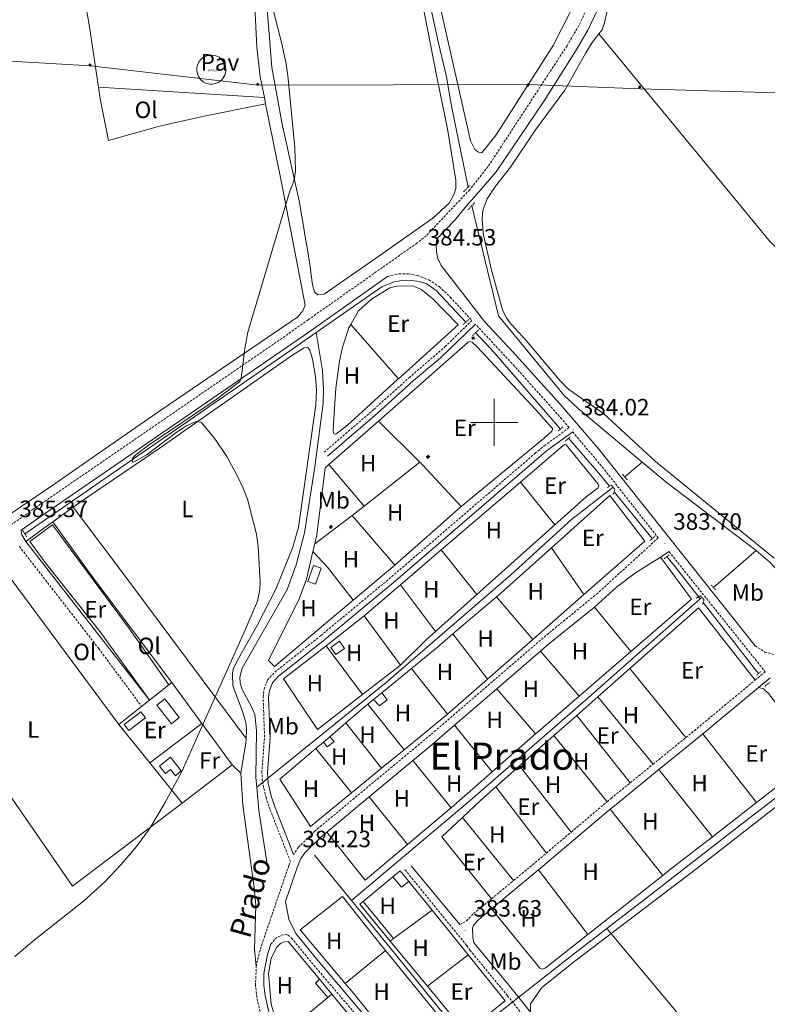
# Model space of a CAD drawing. Units: metres. Extents: x 610389 to 614892, y 4703467 to 4706509.
# Drawn here: x 611799 to 612116, y 4705253 to 4705671 of the extents above; entities that cross this region are included whole.
import ezdxf
from ezdxf.enums import TextEntityAlignment as Align

# ---------------------------------------------------------------- set-up
doc = ezdxf.new("R2010")
doc.units = ezdxf.units.M
doc.header["$MEASUREMENT"] = 0
doc.linetypes.add('TRAZOS', pattern=[0.75, 0.5, -0.25])
doc.linetypes.add('TRAZOSX2', pattern=[1.5, 1, -0.5])
doc.layers.get('0').update_dxf_attribs({"lineweight": 5})
for name, color, linetype, lineweight in [('Carátula', 7, 'Continuous', 5), ('Level 13', 5, 'Continuous', 0), ('Level 15', 1, 'Continuous', 0), ('Level 20', 19, 'Continuous', 0), ('Level 21', 19, 'Continuous', 0), ('Level 25', 1, 'Continuous', 0), ('Level 26', 19, 'Continuous', 0), ('Level 34', 2, 'Continuous', 0), ('Level 36', 19, 'Continuous', 40), ('Level 37', 92, 'Continuous', 0), ('Level 41', 39, 'Continuous', 0), ('Level 44', 19, 'Continuous', 0), ('Level 45', 19, 'Continuous', 0), ('Level 5', 36, 'Continuous', 0), ('Level 52', 1, 'Continuous', 13), ('Level 63', 7, 'Continuous', 0), ('Level 7', 1, 'Continuous', 0)]:
    doc.layers.add(name, color=color, linetype=linetype, lineweight=lineweight)
doc.styles.add('Arial', font='ARIAL.TTF', dxfattribs={"height": 0.2})

# ---------------------------------------------------------------- blocks, each defined once
blk = doc.blocks.new('5CASET')
at = {"layer": 'Carátula', "linetype": 'Continuous', "lineweight": 5}
blk.add_hatch(color=232, dxfattribs=at).paths.add_polyline_path([(4.5, -3.7), (-4.5, -3.7), (-4.5, 3.7), (4.5, 3.7)])
at = {"layer": 'Carátula', "color": 1, "linetype": 'Continuous', "lineweight": 5}
for p, q in [((6.1, 3.7), (-6.1, 3.7)), ((6.1, 3.7), (-6.1, 3.7)), ((-4.5, 5.3), (-4.5, -5.3)), ((-4.5, 5.3), (-4.5, -5.3)), ((4.5, -5.3), (4.5, 5.3)), ((4.5, -5.3), (4.5, 5.3)), ((-6.1, -3.7), (6.1, -3.7)), ((-6.1, -3.7), (6.1, -3.7))]:
    blk.add_line(p, q, dxfattribs=at)
blk.add_3dface([(-4.5, -3.7), (4.5, -3.7), (4.5, 3.7), (-4.5, 3.7)], dxfattribs=at)
blk = doc.blocks.new('5GASO')
at = {"layer": 'Carátula', "linetype": 'Continuous', "lineweight": 5}
for color, points in [(33, [(0, -5.1), (-5.1, 0), (0, 5.1), (0.2, 2.5), (-0.3, 2.4), (-0.8, 2.2), (-1.2, 1.8), (-1.5, 1.3), (-1.7, 0.7), (-1.7, 0), (-1.7, -0.8), (-1.5, -1.4), (-1.2, -1.9), (-0.8, -2.3), (-0.3, -2.5), (0.3, -2.6)]), (250, [(0.3, -2.6), (-0.3, -2.5), (-0.8, -2.3), (-1.2, -1.9), (-1.5, -1.4), (-1.7, -0.8), (-1.7, 0), (-1.7, 0.7), (-1.5, 1.3), (-1.2, 1.8), (-0.8, 2.2), (-0.3, 2.4), (0.2, 2.5), (0.6, 2.5), (0.9, 2.4), (1.1, 2.3), (1.4, 2.1), (1.6, 1.9), (1.7, 1.6), (1.8, 1.3), (1.9, 1), (1.2, 0.8), (1, 1.2), (0.8, 1.4), (0.5, 1.6), (0.2, 1.6), (0, 1.6), (-0.3, 1.5), (-0.5, 1.4), (-0.7, 1.2), (-0.8, 1), (-0.9, 0.7), (-1, 0.4), (-1, 0), (-1, -0.4), (-0.9, -0.8), (-0.8, -1.1), (-0.6, -1.4), (-0.4, -1.5), (-0.2, -1.7), (0, -1.7), (0.2, -1.8), (0.5, -1.7), (0.8, -1.6), (1, -1.5), (1.3, -1.3), (1.3, -0.7), (0.2, -0.7), (0.2, 0.1), (2, 0.1), (2, -1.8), (1.7, -2.1), (1.3, -2.4), (0.8, -2.5)]), (33, [(0, -5.1), (0.3, -2.6), (0.8, -2.5), (1.3, -2.4), (1.7, -2.1), (2, -1.8), (2, 0.1), (0.2, 0.1), (0.2, -0.7), (1.3, -0.7), (1.3, -1.3), (1, -1.5), (0.8, -1.6), (0.5, -1.7), (0.2, -1.8), (0, -1.7), (-0.2, -1.7), (-0.4, -1.5), (-0.6, -1.4), (-0.8, -1.1), (-0.9, -0.8), (-1, -0.4), (-1, 0), (-1, 0.4), (-0.9, 0.7), (-0.8, 1), (-0.7, 1.2), (-0.5, 1.4), (-0.3, 1.5), (0, 1.6), (0.2, 1.6), (0.5, 1.6), (0.8, 1.4), (1, 1.2), (1.2, 0.8), (1.9, 1), (1.8, 1.3), (1.7, 1.6), (1.6, 1.9), (1.4, 2.1), (1.1, 2.3), (0.9, 2.4), (0.6, 2.5), (0.2, 2.5), (0, 5.1), (5.1, 0)])]:
    blk.add_hatch(color=color, dxfattribs=at).paths.add_polyline_path(points)
at = {"layer": 'Carátula', "color": 250, "linetype": 'Continuous', "lineweight": 5}
blk.add_3dface([(0, -5.1), (5.1, 0), (0, 5.1), (-5.1, 0)], dxfattribs=at)
blk = doc.blocks.new('5POZO')
blk.add_text('5POZO', height=10).set_placement((0, 0), align=Align.MIDDLE_CENTER)
blk = doc.blocks.new('5PATER')
at = {"layer": 'Carátula', "linetype": 'Continuous', "lineweight": 5}
h = blk.add_hatch(color=250, dxfattribs=at)
edge = h.paths.add_edge_path()
edge.add_ellipse((0, 0), major_axis=(-1.33, -1.34), ratio=0.999422, start_angle=0, end_angle=360)

msp = doc.modelspace()

# ---------------------------------------------------------------- linework, layer by layer
at = {"layer": 'Level 13', "color": 5, "linetype": 'Continuous', "lineweight": 0, "ltscale": 0.5}
for points in [[(611883.08, 4705984.66, 383.93), (611883.39, 4705980.32, 383.93), (611884.43, 4705973.39, 383.93), (611887.11, 4705961.27, 383.93), (611891.67, 4705947.55, 383.93), (611894.81, 4705934.78, 383.93), (611902.01, 4705908.66, 383.93), (611906.37, 4705895.12, 383.93), (611919.91, 4705866.43, 383.93), (611927.83, 4705838.74, 383.93), (611948.49, 4705774.72, 383.93), (611955.59, 4705755.48, 383.93), (611959.56, 4705741.62, 383.93), (611962.2, 4705730.21, 383.93), (611964.96, 4705714.85, 383.93), (611970.01, 4705690.42, 383.93), (611976.34, 4705661.09, 383.86), (611979.81, 4705646.81, 383.86), (611981.84, 4705634.33, 383.86), (611988.96, 4705599.95, 383.76)], [(611990.57, 4705592.12, 383.74), (611991.34, 4705588.44, 383.73), (612001.86, 4705545.23, 383.59), (612029.75, 4705511.38, 383.39), (612035.65, 4705505.97, 383.39), (612062.88, 4705483.16, 382.9)], [(611924.47, 4705538.2, 384.63), (611952.33, 4705557.62, 384.3), (611957.49, 4705559.76, 384.23), (611960.85, 4705560.3, 384.23), (611963.6, 4705560.35, 384.23), (611968.35, 4705559.88, 384.23), (611971.39, 4705558.9, 384.23), (611975.4, 4705556.01, 384.16), (611987.97, 4705542.59, 384.03)], [(611800.66, 4705452.73, 385.04), (611913.11, 4705530.28, 384.77), (611924.47, 4705538.2, 384.63)], [(611924.47, 4705538.2, 384.63), (611927.18, 4705522.09, 384.56), (611927.59, 4705514.05, 384.56), (611927.38, 4705508.16, 384.5), (611923.81, 4705481.08, 384.3), (611919.53, 4705453.16, 384.09), (611915.97, 4705439.45, 384.03), (611912.09, 4705429.03, 384.03), (611893.04, 4705395.6, 383.96), (611891.97, 4705391.8, 384.03), (611892.11, 4705389.43, 384.03), (611892.85, 4705386.9, 384.03), (611896.99, 4705379.23, 384.03), (611898.36, 4705375.92, 384.03), (611899.16, 4705369.09, 383.96), (611898.8, 4705349.21, 383.82), (611899.18, 4705345.05, 383.8)], [(611992.14, 4705538.15, 383.98), (611999.94, 4705529.83, 383.9), (612028.21, 4705497.19, 383.52)], [(612031.61, 4705493.26, 383.47), (612045.23, 4705477.53, 383.29), (612049.02, 4705472.88, 383.28)], [(612055.55, 4705476.84, 383.11), (612062.88, 4705483.16, 382.9)], [(612062.88, 4705483.16, 382.9), (612073.04, 4705474.65, 382.72), (612111.23, 4705445.55, 382.72)], [(611899.18, 4705345.05, 383.8), (611954.14, 4705389.52, 383.6), (612006.95, 4705435.17, 383.27), (612033.04, 4705458.92, 383.2), (612049.82, 4705471.89, 383.28), (612050.53, 4705472.5, 383.26)], [(612050.97, 4705470.48, 383.28), (612067.13, 4705450.65, 383.24)], [(612093.11, 4705429.93, 383.1), (612111.23, 4705445.55, 382.72)], [(612111.23, 4705445.55, 382.72), (612112.25, 4705444.77, 382.72), (612117.17, 4705440.48, 382.72), (612120.85, 4705436.52, 382.72), (612124.08, 4705432.24, 382.72), (612126.95, 4705427.03, 382.72), (612136.68, 4705407.2, 382.67)], [(612073.36, 4705443, 383.23), (612077.59, 4705437.8, 383.22), (612087.5, 4705425.1, 383.22)], [(611939.42, 4705296.89, 383.66), (611989.84, 4705339.4, 383.46), (612038.79, 4705381.96, 383.46), (612087.5, 4705425.1, 383.22)], [(612087.5, 4705425.1, 383.22), (612088.17, 4705425.68, 383.21)], [(612088.77, 4705423.48, 383.22), (612111.57, 4705394.26, 383.22), (612112.3, 4705393.35, 383.22)], [(612047.83, 4705284.98, 382.82), (612065.69, 4705298.75, 382.64), (612104.56, 4705328.94, 382.58), (612141.63, 4705357.44, 383), (612142.4, 4705357.97, 382.98)], [(611899.18, 4705345.05, 383.8), (611900.06, 4705335.34, 383.76), (611903.83, 4705311.33, 383.76)], [(611923.69, 4705316.13, 383.69), (611939.42, 4705296.89, 383.66)], [(611939.42, 4705296.89, 383.66), (611955.85, 4705276.78, 383.62), (611987.38, 4705237.72, 383.32)], [(611987.38, 4705237.72, 383.32), (612030.45, 4705271.59, 382.98), (612047.83, 4705284.98, 382.82)], [(612047.83, 4705284.98, 382.82), (612152.3, 4705160.08, 382.34), (612167.22, 4705139.63, 382.21), (612174.64, 4705126.19, 381.56)]]:
    msp.add_polyline3d(points, dxfattribs=at)
at = {"layer": 'Level 15', "linetype": 'Continuous', "lineweight": 13}
for points in [[(611920.91, 4705432.41, 385.99), (611923.27, 4705439.22, 386.06), (611926.54, 4705438.09, 386.06), (611924.18, 4705431.28, 385.99), (611920.91, 4705432.41, 385.99)], [(611932.81, 4705401.39, 386.77), (611936.48, 4705403.96, 386.77), (611934.33, 4705407.03, 386.77), (611930.66, 4705404.46, 386.77), (611932.81, 4705401.39, 386.77)], [(611952.26, 4705385.16, 386.47), (611954.54, 4705382.21, 386.47), (611951.32, 4705379.61, 386.47), (611948.81, 4705382.34, 386.47)], [(611948.81, 4705382.34, 386.47), (611952.26, 4705385.16, 386.47)], [(611927.51, 4705364.24, 386.47), (611930.17, 4705366.51, 386.47)], [(611927.51, 4705364.24, 386.47), (611929.16, 4705362.2, 386.47), (611932.01, 4705364.42, 386.47), (611930.17, 4705366.51, 386.47)], [(611857.83, 4705354.03, 387.3), (611862.62, 4705357.86, 387.3), (611867.15, 4705351.95, 387.3), (611864.68, 4705349.91, 387.3), (611862.57, 4705352.56, 387.3), (611860.47, 4705350.91, 387.3), (611857.83, 4705354.03, 387.3)], [(611957.01, 4705307.05, 385.75), (611960.07, 4705309.6, 385.75), (611963.77, 4705305.02, 385.75)], [(611963.77, 4705305.02, 385.75), (611960.65, 4705302.56, 385.75), (611957.01, 4705307.05, 385.75)], [(611955.85, 4705279.68, 385.75), (611942.95, 4705295.32, 385.75), (611944.42, 4705296.55, 385.75)], [(611944.42, 4705296.55, 385.75), (611957.3, 4705280.74, 385.75)], [(611955.85, 4705279.68, 385.75), (611957.3, 4705280.74, 385.75)], [(611925.8, 4705263.45, 385.68), (611924.14, 4705261.8, 385.68), (611929.33, 4705255.73, 385.68)], [(611925.8, 4705263.45, 385.68), (611931.02, 4705257.13, 385.68)], [(611929.33, 4705255.73, 385.68), (611931.02, 4705257.13, 385.68)]]:
    msp.add_polyline3d(points, dxfattribs=at)
at = {"layer": 'Level 15', "color": 19, "linetype": 'Continuous', "lineweight": 0}
msp.add_polyline3d([(611860.15, 4705382.54, 387.17), (611866.29, 4705374.63, 387.17), (611862.93, 4705372.01, 387.17), (611856.78, 4705379.92, 387.17), (611860.15, 4705382.54, 387.17)], dxfattribs=at)
at = {"layer": 'Level 15', "color": 1, "linetype": 'Continuous', "lineweight": 0}
msp.add_polyline3d([(611842.96, 4705371.63, 387.17), (611849.99, 4705377.04, 387.17), (611851.95, 4705374.5, 387.17), (611844.92, 4705369.08, 387.17), (611842.96, 4705371.63, 387.17)], dxfattribs=at)
at = {"layer": 'Level 20', "color": 19, "linetype": 'Continuous', "lineweight": 0, "ltscale": 0.5}
for points in [[(611929.86, 4705482.1, 384.66), (611950.97, 4705500.59, 384.35)], [(611950.97, 4705500.59, 384.35), (611968.42, 4705483.17, 384.41)], [(611923.84, 4705448.42, 384.78), (611924.74, 4705452.22, 384.82), (611928.19, 4705480.65, 384.69), (611929.86, 4705482.1, 384.66)], [(611853.61, 4705382, 385.09), (611832.72, 4705410.99, 385.2), (611809.35, 4705440.52, 385.31), (611802.89, 4705449.44, 385.34), (611812.43, 4705456.51, 385.27), (611845.01, 4705412.53, 385.16), (611861.83, 4705388.5, 385.07)], [(611940.15, 4705424.46, 384.38), (611906.79, 4705396.36, 384.55), (611904.21, 4705398.9, 384.55), (611917.15, 4705425.1, 384.55), (611920.28, 4705433.41, 384.62), (611923.05, 4705445.1, 384.74)], [(611923.05, 4705445.1, 384.74), (611923.84, 4705448.42, 384.78)], [(611923.05, 4705445.1, 384.31), (611929.18, 4705438.5, 384.18), (611940.15, 4705424.46, 384.38)], [(611928.61, 4705405.16, 384.45), (611944.75, 4705417.79, 384.45)], [(611944.75, 4705417.79, 384.45), (611960.19, 4705396.93, 384.32)], [(611944.06, 4705384.39, 384.29), (611925.05, 4705369.6, 384.25), (611910.55, 4705391.03, 384.45), (611928.61, 4705405.16, 384.45)], [(611928.61, 4705405.16, 384.45), (611944.06, 4705384.39, 384.29)], [(611960.19, 4705396.93, 384.32), (611944.06, 4705384.39, 384.29)], [(611853.61, 4705382, 384.78), (611861.83, 4705388.5, 384.76)], [(611861.83, 4705388.5, 384.76), (611863.09, 4705389.5, 384.75)], [(611863.09, 4705389.5, 384.75), (611875.84, 4705372.14, 384.75)], [(611840.59, 4705371.69, 384.82), (611850.3, 4705379.38, 384.79)], [(611850.3, 4705379.38, 384.79), (611853.61, 4705382, 384.78)], [(611853.73, 4705355.42, 384.79), (611840.59, 4705371.69, 384.82)], [(611875.84, 4705372.14, 384.75), (611888.74, 4705354.58, 384.75)], [(611867.59, 4705338.27, 384.75), (611853.73, 4705355.42, 384.79)], [(611888.74, 4705354.58, 384.75), (611867.59, 4705338.27, 384.75)], [(611944.42, 4705296.55, 383.9), (611957.01, 4705307.05, 383.94)], [(611963.77, 4705305.02, 383.93), (611973.64, 4705292.82, 383.86)], [(611957.3, 4705280.74, 383.8), (611973.64, 4705292.82, 383.86)], [(611973.64, 4705292.82, 383.86), (611989.01, 4705273.81, 383.74)], [(611909.39, 4705239.11, 384.13), (611905.31, 4705252.87, 384.26), (611904.23, 4705265.99, 384.4), (611905.37, 4705272.37, 384.4), (611907.69, 4705277.15, 384.4), (611909.28, 4705278.72, 384.4), (611910.44, 4705279.29, 384.4), (611912.47, 4705279.57, 384.4), (611925.8, 4705263.45, 384.14)], [(611971.65, 4705260.53, 383.68), (611955.85, 4705279.68, 383.79)], [(611971.65, 4705260.53, 383.68), (611989.01, 4705273.81, 383.74)], [(611989.01, 4705273.81, 383.74), (612004.76, 4705254.33, 383.62), (611987.86, 4705240.88, 383.55), (611971.65, 4705260.53, 383.68)], [(611931.02, 4705257.13, 384.03), (611936.4, 4705250.63, 383.93), (611944.07, 4705241.22, 383.87)], [(611909.39, 4705239.11, 384.13), (611929.33, 4705255.73, 384.04)]]:
    msp.add_polyline3d(points, dxfattribs=at)
at = {"layer": 'Level 21', "color": 19, "linetype": 'TRAZOSX2', "lineweight": 0}
for points in [[(612039.84, 4705676.7, 384.41), (612036.02, 4705668.63, 384.22), (612030.97, 4705660, 384.15), (611997.44, 4705608.68, 384.35), (611989.65, 4705598.82, 384.69), (611971.15, 4705579.29, 384.48), (611967.25, 4705576.15, 384.53), (611921.03, 4705543.59, 385.14), (611909.96, 4705535.8, 385.29), (611804.27, 4705463.09, 385.32), (611763.26, 4705434.48, 385.49), (611742.37, 4705420.72, 385.54), (611717.71, 4705403.11, 386.08), (611707.77, 4705396.3, 386.09), (611664.53, 4705366.68, 386.15), (611644.26, 4705352.05, 386.28), (611635.68, 4705346.73, 386.28)], [(612110.81, 4705405.12, 383.54), (612114.98, 4705402.47, 383.34), (612120.75, 4705400.88, 383.34), (612126.42, 4705400.94, 383.41), (612129.12, 4705401.78, 383.41), (612132.47, 4705403.31, 383.41), (612175.95, 4705427.84, 383.49), (612284.78, 4705490.37, 383.03), (612294.74, 4705496.01, 383.08), (612305.09, 4705501.87, 383.14), (612354.39, 4705530.52, 383.19), (612416.27, 4705569.7, 382.84)], [(611954.74, 4705562.04, 384.74), (611959.54, 4705563.04, 384.74), (611963.59, 4705563.11, 384.74), (611967.63, 4705562.39, 384.74), (611972.25, 4705560.5, 384.74), (611976.74, 4705557.62, 384.44), (611981.4, 4705553.2, 384.34), (611990.57, 4705543.32, 384.28), (611979.38, 4705532.35, 384.2), (611964.23, 4705519.28, 384.18), (611949.02, 4705505.61, 384.16), (611927.83, 4705487.35, 384.31)], [(611898.98, 4705268.96, 384.26), (611900.28, 4705274.88, 384.26), (611901.83, 4705279.63, 384.28), (611912.83, 4705311.84, 384.26), (611913.49, 4705313.48, 384.24), (611904.86, 4705335.59, 384.17), (611903.14, 4705340.55, 384.24), (611901.77, 4705346.33, 384.37), (611901.35, 4705351.32, 384.48), (611902.51, 4705366.32, 384.57), (611901.91, 4705383.37, 384.57), (611902.31, 4705386.64, 384.57), (611903.79, 4705390.62, 384.57), (611906.86, 4705393.94, 384.57), (611926.44, 4705409.48, 384.46), (611956.57, 4705434.51, 384.26), (612017.43, 4705486.88, 383.6), (612021.3, 4705490.05, 383.56), (612031.85, 4705497.78, 384.03), (612028.77, 4705501.44, 384.05), (612008.63, 4705523.9, 384.16), (611992.08, 4705541.7, 384.28)], [(612033.36, 4705495.99, 384.03), (612045.93, 4705481.08, 383.93), (612069.7, 4705450.96, 383.74), (612044.05, 4705427.53, 383.42), (612020.84, 4705408.51, 383.66), (611975.23, 4705369.17, 384.28), (611924.03, 4705326.55, 384.07), (611916.9, 4705319.54, 384.2), (611914.82, 4705316.52, 384.23)], [(611798.38, 4705447.34, 385.37), (611832.08, 4705403.96, 385.07), (611850.3, 4705379.38, 384.79)], [(612074.3, 4705445.14, 383.71), (612079.91, 4705438.04, 383.67), (612115.1, 4705394.11, 383.53), (612110.85, 4705390.57, 383.53)], [(612081.47, 4705366.17, 383.54), (612085.03, 4705369.06, 383.53), (612110.85, 4705390.57, 383.53)], [(612067.52, 4705354.83, 383.56), (612081.47, 4705366.17, 383.54)], [(612057.83, 4705346.95, 383.58), (612067.52, 4705354.83, 383.56)], [(612047.95, 4705338.86, 383.6), (612049.67, 4705340.31, 383.6), (612057.83, 4705346.95, 383.58)], [(612032.75, 4705326, 383.6), (612047.95, 4705338.86, 383.6)], [(612022.2, 4705317.08, 383.6), (612032.75, 4705326, 383.6)], [(612008.3, 4705305.45, 383.6), (612015.21, 4705311.16, 383.6), (612022.2, 4705317.08, 383.6)], [(611962.14, 4705310.01, 383.8), (611988.37, 4705277.78, 383.6), (611989.74, 4705275.81, 383.53), (612005.7, 4705256.51, 383.4), (612027.42, 4705229.06, 383.06), (612053.86, 4705198.04, 382.75), (612097.52, 4705145.22, 382.32), (612106.11, 4705134.56, 382.32), (612108.51, 4705130.51, 382.32), (612111.36, 4705124.58, 382.32), (612114.17, 4705115.31, 382.32)], [(611998.88, 4705297.66, 383.6), (612008.3, 4705305.45, 383.6)], [(611985.43, 4705286.7, 383.53), (611988.26, 4705288.23, 383.6), (611991.23, 4705291.34, 383.6), (611998.88, 4705297.66, 383.6)], [(611905.22, 4705278.33, 384.26), (611907.04, 4705280.7, 384.2), (611909.7, 4705282.19, 384.13), (611911.48, 4705282.42, 384.06), (611912.52, 4705282.2, 384), (611913.95, 4705281.05, 384), (611923.44, 4705269.44, 383.8), (611943.69, 4705245.67, 383.8), (611980.19, 4705199.83, 383.64), (612010.98, 4705162.98, 383.39), (612044.48, 4705121.23, 383.2), (612063.11, 4705096.43, 382.32)], [(611818.92, 4705112.49, 384.79), (611827.96, 4705117.98, 384.8), (611849.7, 4705132.13, 384.8), (611858.6, 4705138.68, 384.66), (611864.93, 4705144.05, 384.57), (611870.93, 4705149.78, 384.49), (611880.39, 4705159.74, 384.33), (611883.61, 4705163.56, 384.29), (611888.62, 4705170.64, 384.22), (611893.4, 4705179.9, 384.13), (611897.63, 4705190.14, 384.13), (611900.99, 4705199.56, 384.19), (611904.11, 4705211.39, 384.2), (611905.68, 4705220.88, 384.13), (611905.8, 4705228.14, 384.13), (611905.32, 4705232.08, 384.2), (611901.26, 4705246.9, 384.2), (611899.22, 4705255.81, 384.26), (611898.68, 4705260.8, 384.26), (611898.98, 4705268.96, 384.26)]]:
    msp.add_polyline3d(points, dxfattribs=at)
at = {"layer": 'Level 21', "color": 19, "linetype": 'Continuous', "lineweight": 0}
for points in [[(612110.81, 4705405.12, 383.54), (612044.51, 4705488.62, 383.96), (612028.05, 4705507.78, 384.07), (612007.87, 4705530.17, 384.18), (611995.97, 4705542.92, 384.26), (611977.52, 4705566.66, 384.27), (611976.1, 4705569.62, 384.34), (611975.47, 4705572.5, 384.34), (611975.32, 4705575.28, 384.34), (611975.72, 4705577.97, 384.48), (611983.15, 4705585.76, 384.56), (611988.48, 4705592.14, 384.68), (611994.69, 4705599.16, 384.63), (612000.86, 4705606.48, 384.35), (612021.3, 4705636.58, 384.14), (612034.63, 4705657.73, 384.15), (612039.84, 4705666.61, 384.22), (612044.3, 4705676.15, 384.41)], [(611954.74, 4705562.04, 384.74), (611920.84, 4705538.09, 385.21), (611809.43, 4705461.42, 385.31), (611799.21, 4705454.28, 385.35), (611799.23, 4705453.01, 385.42), (611799.48, 4705452.19, 385.35), (611800.65, 4705450.18, 385.35), (611801.2, 4705449.47, 385.34)], [(611929.27, 4705485.67, 384.31), (611950.49, 4705503.94, 384.16), (611965.69, 4705517.62, 384.18), (611977.16, 4705527.29, 384.19), (611992.08, 4705541.7, 384.28)], [(611914.82, 4705316.52, 384.23), (611907.05, 4705336.39, 384.17), (611905.39, 4705341.2, 384.24), (611904.09, 4705346.7, 384.37), (611903.7, 4705351.33, 384.48), (611904.85, 4705366.27, 384.57), (611904.25, 4705383.27, 384.57), (611904.59, 4705386.09, 384.57), (611905.82, 4705389.37, 384.57), (611908.45, 4705392.22, 384.57), (611927.92, 4705407.67, 384.46), (611958.08, 4705432.72, 384.26), (612018.94, 4705485.09, 383.6), (612022.73, 4705488.2, 383.56), (612033.36, 4705495.99, 384.03)], [(611801.2, 4705449.47, 385.34), (611853.61, 4705382, 384.78)], [(612070.63, 4705442.83, 383.64), (612074.3, 4705445.14, 383.71)], [(612042.59, 4705421.49, 383.4), (612052.04, 4705430.08, 383.51), (612060, 4705436.13, 383.44), (612070.63, 4705442.83, 383.64)], [(612019.69, 4705402.8, 383.7), (612023.14, 4705405.77, 383.66), (612042.59, 4705421.49, 383.4)], [(612001.18, 4705386.86, 383.94), (612019.69, 4705402.8, 383.7)], [(612117.17, 4705391.53, 383.53), (612112.29, 4705387.47, 383.53)], [(611983.22, 4705371.39, 384.18), (612001.18, 4705386.86, 383.94)], [(612112.29, 4705387.47, 383.53), (612088.57, 4705367.73, 383.53)], [(611965.49, 4705356.34, 384.28), (611972.59, 4705362.24, 384.32), (611983.22, 4705371.39, 384.18)], [(612088.57, 4705367.73, 383.53), (612083.28, 4705363.32, 383.53), (612069.96, 4705352.52, 383.56)], [(611946.94, 4705340.93, 384.18), (611965.49, 4705356.34, 384.28)], [(612069.96, 4705352.52, 383.56), (612051.77, 4705337.77, 383.6), (612049.35, 4705335.71, 383.6)], [(611928.98, 4705326.02, 384.08), (611946.94, 4705340.93, 384.18)], [(612049.35, 4705335.71, 383.6), (612018.83, 4705309.89, 383.6)], [(611928.98, 4705326.02, 384.08), (611926.43, 4705323.9, 384.07), (611919.65, 4705317.24, 384.2), (611917.75, 4705314.47, 384.2), (611916.18, 4705310.59, 384.26), (611911.4, 4705296.53, 384.26), (611912.77, 4705289.02, 384), (611915.75, 4705282.88, 384), (611925.24, 4705271.26, 383.8), (611945.66, 4705247.3, 383.8), (611979.88, 4705204.24, 383.66), (612011.03, 4705166.92, 383.41), (612031.97, 4705141.38, 383.45), (612044.33, 4705125.66, 383.28), (612062.03, 4705102.11, 382.47), (612065.07, 4705099.21, 382.47), (612068, 4705097.56, 382.29), (612075.27, 4705099.24, 382.25), (612082.21, 4705101.21, 382.25), (612091.33, 4705104.98, 382.19), (612108.37, 4705113.13, 382.25), (612114.17, 4705115.31, 382.32)], [(611964.73, 4705311.67, 383.8), (611985.43, 4705286.7, 383.53)], [(612018.83, 4705309.89, 383.6), (612017.33, 4705308.63, 383.6), (611998.93, 4705293.42, 383.6)], [(611998.93, 4705293.42, 383.6), (611993.49, 4705288.91, 383.6), (611991.19, 4705286.51, 383.6), (611990.8, 4705285.23, 383.53), (611990.92, 4705281.24, 383.53), (611991.43, 4705279.16, 383.6), (611992.37, 4705277.81, 383.53), (612008.27, 4705258.58, 383.4), (612015.39, 4705249.54, 383.28)], [(611904.86, 4705247.24, 384.2), (611902.75, 4705256.4, 384.26), (611902.26, 4705260.92, 384.26), (611902.27, 4705265.92, 384.26), (611903.73, 4705273.94, 384.26), (611905.22, 4705278.33, 384.26)]]:
    msp.add_polyline3d(points, dxfattribs=at)
at = {"layer": 'Level 21', "color": 1, "linetype": 'TRAZOS', "lineweight": 0}
for points in [[(611987.01, 4705597.98, 384.61), (611989.74, 4705600.74, 384.61)], [(611988.89, 4705590.24, 384.54), (611991.86, 4705593.55, 384.54)], [(611989.33, 4705543.78, 384.28), (611986.82, 4705541.57, 384.28)], [(611990.82, 4705536.9, 384.28), (611993.32, 4705539.28, 384.28)], [(612027.26, 4705496.4, 383.86), (612029.53, 4705498.29, 383.92)], [(612030.22, 4705492.01, 383.72), (612032.35, 4705493.94, 383.79)], [(612056.56, 4705475.67, 383.59), (612054.49, 4705478.08, 383.59)], [(612048.09, 4705472.33, 383.65), (612049.89, 4705473.39, 383.65), (612051.33, 4705471.39, 383.65), (612050.61, 4705469.55, 383.65)], [(611801.47, 4705451.41, 385.38), (611799.77, 4705454.17, 385.32)], [(612066.13, 4705449.8, 383.59), (612068.2, 4705451.55, 383.59)], [(612072.28, 4705442.1, 383.65), (612074.35, 4705443.82, 383.65)], [(612092.23, 4705430.94, 383.59), (612093.99, 4705428.91, 383.59)], [(612085.76, 4705425.33, 383.59), (612087.63, 4705426.33, 383.59), (612089.14, 4705424.5, 383.59), (612088.39, 4705422.46, 383.59)], [(612111.51, 4705392.65, 383.52), (612113.41, 4705394.33, 383.52)], [(612115.09, 4705388.03, 383.52), (612117.06, 4705389.65, 383.52)]]:
    msp.add_polyline3d(points, dxfattribs=at)
at = {"layer": 'Level 25', "color": 1, "linetype": 'Continuous', "lineweight": 0}
msp.add_polyline3d([(611878.02, 4705655.74, 385.5), (611879.74, 4705656.02, 385.5), (611881.5, 4705655.82, 385.5), (611883.19, 4705655.08, 385.5), (611884.14, 4705654.34, 385.5), (611885.26, 4705652.94, 385.5), (611885.92, 4705651.29, 385.5), (611886.06, 4705649.21, 385.5), (611885.77, 4705647.84, 385.5), (611885, 4705646.31, 385.5), (611884.37, 4705645.54, 385.5), (611883.72, 4705644.95, 385.5), (611882.88, 4705644.4, 385.5), (611881.74, 4705643.91, 385.5), (611880.41, 4705643.65, 385.5), (611879.23, 4705643.66, 385.5), (611877.46, 4705644.13, 385.5), (611876.45, 4705644.67, 385.5), (611875.27, 4705645.7, 385.5), (611874.43, 4705646.91, 385.5), (611873.97, 4705648.01, 385.5), (611873.71, 4705649.47, 385.5), (611873.74, 4705650.58, 385.5), (611874.02, 4705651.81, 385.5), (611874.72, 4705653.24, 385.5), (611875.41, 4705654.1, 385.5), (611876.46, 4705654.98, 385.5), (611878.02, 4705655.74, 385.5)], dxfattribs=at)
at = {"layer": 'Level 34', "color": 19, "linetype": 'Continuous', "lineweight": 13, "ltscale": 0.5}
msp.add_polyline3d([(611274.85, 4705668.98, 388.63), (611399.91, 4705670.45, 387.98), (611624.28, 4705663.3, 387.15), (611828.58, 4705651.48, 385.67), (611899.82, 4705643.29, 385.32), (612014.62, 4705643.47, 383.83), (612062.03, 4705641.71, 383.87), (612284.75, 4705635.22, 383.75), (612399.73, 4705635.84, 383), (612787.33, 4705588.55, 388.32), (612822.07, 4705575.04, 390.64), (613008.52, 4705609.79, 384.97), (613015.63, 4705611.2, 385.21), (613625.92, 4705611.88, 389.49), (613633.72, 4705611.93, 389.53), (613782.55, 4705608.97, 392.09), (613961.37, 4705614.14, 394.98), (614049.05, 4705614.46, 396.28), (614089.35, 4705605.69, 396.92), (614165.92, 4705615.45, 398.83), (614393.77, 4705636.77, 402.83), (614582.44, 4705650.79, 406.64), (614699.99, 4705649.13, 411.38)], dxfattribs=at)
at = {"layer": 'Level 36', "color": 92, "linetype": 'Continuous', "lineweight": 0}
for points in [[(612045.36, 4705789.69, 384.58), (612054.77, 4705763.68, 384.52), (612057.18, 4705752.99, 384.45), (612058.02, 4705744.1, 384.38), (612057.93, 4705734.68, 384.32), (612056.96, 4705722.84, 384.25), (612055.29, 4705709.6, 384.05), (612052.54, 4705694.98, 383.91), (612046.84, 4705669.68, 383.84), (612045.86, 4705666.78, 383.84), (612044.52, 4705665.03, 383.87)], [(611900.88, 4705724.93, 385.56), (611899.89, 4705721.46, 385.56), (611898.61, 4705703.49, 385.43), (611898.44, 4705676.66, 385.43), (611899.21, 4705659.35, 385.43), (611900.65, 4705646.79, 385.3), (611902.42, 4705638.03, 385.32)], [(611963.73, 4705707.63, 384.1), (611975.67, 4705646.83, 384.37), (611980.17, 4705624.69, 384.77), (611983.76, 4705602.95, 384.77), (611983.68, 4705599.31, 384.77), (611982.9, 4705596.68, 384.77), (611980.96, 4705593.14, 384.64), (611973.99, 4705586.77, 384.64), (611952.44, 4705571.56, 384.37), (611927.76, 4705554.5, 384.37), (611925.15, 4705554.25, 384.37), (611923.69, 4705555.4, 384.37), (611922.81, 4705558.48, 384.37), (611921.55, 4705568.22, 384.37), (611917.2, 4705594.14, 384.91), (611909.99, 4705626.69, 385.45), (611905.6, 4705650.69, 385.18), (611903.51, 4705677.33, 385.04)], [(611831.98, 4705642.41, 385.62), (611828.17, 4705667.98, 385.73), (611824.74, 4705687.86, 385.95)], [(612035.49, 4705680.76, 383.7), (612025.03, 4705660.03, 383.7), (612000.84, 4705622.15, 383.97), (611994.78, 4705614.48, 383.83), (611993.33, 4705614.73, 383.83), (611991.8, 4705615.88, 383.83), (611990.01, 4705619.63, 383.83), (611977.03, 4705676.7, 384.24)], [(612044.52, 4705665.03, 383.87), (612041.69, 4705661.34, 383.91), (612038.94, 4705657.03, 383.91), (612029.99, 4705641.17, 383.71), (612017.61, 4705624.29, 383.78), (612007.01, 4705608.43, 384.05), (612000.65, 4705600.38, 384.18), (611997.06, 4705594.96, 384.18), (611995.18, 4705590.18, 384.18), (611994.9, 4705586.4, 384.18), (611995.31, 4705580.22, 384.18), (611998.9, 4705564.63, 384.11), (612003.69, 4705547.38, 384.05), (612005.36, 4705544.14, 384.05), (612007.4, 4705541.63, 383.98), (612013.67, 4705534.79, 383.98), (612028.08, 4705517.73, 383.71), (612031.72, 4705514.01, 383.71), (612046.44, 4705503.77, 383.44), (612068.57, 4705483.4, 383.31), (612118.98, 4705442.29, 383.17)], [(612262.55, 4705609.89, 383.44), (612240.09, 4705637.16, 383.58), (612239.41, 4705637.15, 383.58), (612236.81, 4705636.15, 383.58), (612228.97, 4705632.16, 383.71), (612162.37, 4705596.88, 384.11), (612141.5, 4705586.08, 383.98), (612135.24, 4705582.33, 383.98), (612123.61, 4705574.02, 383.84), (612121.76, 4705573.86, 383.84), (612119.48, 4705574.64, 383.84), (612117.38, 4705576.53, 383.84), (612044.52, 4705665.03, 383.87)], [(611902.98, 4705635.25, 385.33), (611876.11, 4705629.92, 385.46), (611857.96, 4705625.77, 385.46), (611836.26, 4705619.7, 385.46), (611832.73, 4705637.38, 385.6), (611831.98, 4705642.41, 385.62)], [(611831.98, 4705642.41, 385.62), (611902.42, 4705638.03, 385.32)], [(611902.42, 4705638.03, 385.32), (611902.98, 4705635.25, 385.33)], [(611756.43, 4705436.03, 385.88), (611757.24, 4705436.57, 385.89), (611780.95, 4705451.92, 385.49), (611812.6, 4705473.36, 385.42), (611838.68, 4705491.5, 385.42), (611858.83, 4705505.52, 385.02), (611916.7, 4705544.88, 385.08), (611918.76, 4705547.4, 385.02), (611919.81, 4705549.87, 385.18), (611909.57, 4705602.65, 385.43), (611902.98, 4705635.25, 385.33)], [(611939.13, 4705541.64, 384.35), (611942.35, 4705547.38, 384.35), (611947.94, 4705552.39, 384.35), (611955.73, 4705557.23, 384.22), (611959.19, 4705558.05, 384.22), (611965.87, 4705557.85, 384.15), (611969.02, 4705556.52, 384.15), (611973.83, 4705552.65, 384.15), (611984.77, 4705541.48, 384.08), (611959.45, 4705518.57, 384.15)], [(611959.45, 4705518.57, 384.15), (611958.99, 4705518.16, 384.15), (611937.76, 4705498.82, 384.42), (611932.73, 4705494.96, 384.42), (611931.97, 4705495.08, 384.42), (611931.65, 4705496.25, 384.42), (611931.77, 4705499.34, 384.42), (611932.79, 4705514.52, 384.42), (611934.28, 4705526.03, 384.55), (611935.56, 4705531.9, 384.35), (611938.34, 4705540.23, 384.35), (611939.13, 4705541.64, 384.35)], [(611959.45, 4705518.57, 384.15), (611939.13, 4705541.64, 384.35)], [(611950.97, 4705500.59, 384.35), (611988.92, 4705534.06, 384.15), (611989.57, 4705534.38, 384.15), (611990.67, 4705534.02, 384.15), (611992.7, 4705532.23, 384.15), (612017.76, 4705505.41, 383.61), (612024.77, 4705497.48, 383.61), (612024.81, 4705496.97, 383.61), (612024.45, 4705496.24, 383.61), (612021.2, 4705493.26, 383.61), (611986.06, 4705464.24, 383.95)], [(611821.3, 4705464.03, 385.34), (611826.85, 4705468, 385.31), (611857.79, 4705488.97, 385.17), (611914.59, 4705528.7, 384.7), (611919.32, 4705531.67, 384.7), (611920.35, 4705531.75, 384.7), (611920.97, 4705531.62, 384.7), (611921.74, 4705530.74, 384.7), (611922.87, 4705526.84, 384.7), (611924.2, 4705519.47, 384.7), (611924.6, 4705513.7, 384.7), (611924.33, 4705507.51, 384.7), (611916.94, 4705455.5, 384.77), (611914.57, 4705446.97, 384.84), (611907.37, 4705429.24, 384.97), (611899.38, 4705413.67, 385.04), (611891.46, 4705399.68, 384.97), (611889.39, 4705395.66, 384.77), (611888.84, 4705393.62, 384.7), (611889.07, 4705388.09, 384.7), (611892.96, 4705377.7, 384.7), (611894.53, 4705372.47, 384.7), (611894.81, 4705369.76, 384.7), (611894.66, 4705365.76, 384.7)], [(612011.21, 4705474.66, 383.76), (612029.33, 4705490.16, 383.68), (612030.08, 4705490.55, 383.68), (612030.6, 4705490.53, 383.68), (612044.19, 4705473.73, 383.48), (612044.47, 4705473.02, 383.48), (612044.14, 4705472.26, 383.48), (612039.05, 4705468.39, 383.55), (612025.76, 4705456.52, 383.61)], [(611944.86, 4705464.48, 384.31), (611968.42, 4705483.17, 384.41)], [(611968.42, 4705483.17, 384.41), (611969.71, 4705481.89, 384.42), (611986.06, 4705464.24, 383.95)], [(611944.86, 4705464.48, 384.31), (611929.86, 4705482.1, 384.66)], [(611977.58, 4705445.88, 383.89), (612011.21, 4705474.66, 383.76)], [(612011.21, 4705474.66, 383.76), (612025.76, 4705456.52, 383.61)], [(612024.35, 4705446.77, 383.52), (612049.14, 4705468.96, 383.52), (612063.97, 4705449.5, 383.52), (612038.15, 4705426.84, 383.52)], [(611812.61, 4705457.83, 385.38), (611821.3, 4705464.03, 385.34)], [(611894.66, 4705365.76, 384.7), (611838.64, 4705440.96, 384.84), (611821.3, 4705464.03, 385.34)], [(611939.74, 4705460.41, 384.28), (611944.86, 4705464.48, 384.31)], [(611986.06, 4705464.24, 383.95), (611957.8, 4705439.33, 384.28)], [(611801.2, 4705449.47, 385.34), (611807.61, 4705454.26, 385.41), (611812.61, 4705457.83, 385.38)], [(611812.61, 4705457.83, 385.38), (611828.42, 4705435.74, 385.24), (611863.09, 4705389.5, 384.75)], [(611939.74, 4705460.41, 384.28), (611923.84, 4705448.42, 384.78)], [(611957.8, 4705439.33, 384.28), (611939.74, 4705460.41, 384.28)], [(612025.76, 4705456.52, 383.61), (611992.71, 4705426.97, 383.78)], [(611960.21, 4705431.02, 383.96), (611977.58, 4705445.88, 383.89)], [(611977.58, 4705445.88, 383.89), (611992.71, 4705426.97, 383.78)], [(612000.98, 4705425.92, 383.53), (612002.69, 4705427.37, 383.52), (612024.35, 4705446.77, 383.52)], [(612024.35, 4705446.77, 383.52), (612038.15, 4705426.84, 383.52)], [(611840.59, 4705371.69, 384.82), (611789.12, 4705441.04, 385.5)], [(612070.63, 4705442.83, 383.64), (612083.79, 4705424.93, 383.64), (612058.11, 4705402.75, 383.72)], [(611957.8, 4705439.33, 384.28), (611940.15, 4705424.46, 384.38)], [(611944.75, 4705417.79, 384.02), (611960.21, 4705431.02, 383.96)], [(611975.13, 4705411.26, 383.86), (611960.21, 4705431.02, 383.96)], [(611992.71, 4705426.97, 383.78), (611975.13, 4705411.26, 383.86)], [(611982.5, 4705410.17, 383.72), (612000.98, 4705425.92, 383.53)], [(612000.98, 4705425.92, 383.53), (612016.42, 4705407.76, 383.52)], [(612038.15, 4705426.84, 383.52), (612016.42, 4705407.76, 383.52)], [(612042.59, 4705421.49, 383.4), (612058.11, 4705402.75, 383.72)], [(612057.59, 4705395.48, 383.53), (612086.73, 4705421.28, 383.53), (612110.85, 4705390.57, 383.53)], [(611746.2, 4705410.99, 385.71), (611795.49, 4705340.04, 384.9), (611820.89, 4705303.09, 384.84), (611867.59, 4705338.27, 384.75)], [(611975.13, 4705411.26, 383.86), (611971.15, 4705407.7, 383.88), (611960.19, 4705396.93, 384.32)], [(611964.87, 4705395.5, 383.88), (611975.9, 4705404.54, 383.78), (611982.5, 4705410.17, 383.72)], [(611982.5, 4705410.17, 383.72), (611997.26, 4705390.98, 383.8)], [(612016.42, 4705407.76, 383.52), (611997.26, 4705390.98, 383.8)], [(612019.69, 4705402.8, 383.7), (612036.13, 4705383.75, 383.78)], [(612058.11, 4705402.75, 383.72), (612036.13, 4705383.75, 383.78)], [(611952.26, 4705385.16, 384), (611964.87, 4705395.5, 383.88)], [(611980.23, 4705376.08, 384.05), (611964.87, 4705395.5, 383.88)], [(612044.06, 4705383.5, 383.53), (612057.59, 4705395.48, 383.53)], [(612081.47, 4705366.17, 383.54), (612057.59, 4705395.48, 383.53)], [(611997.26, 4705390.98, 383.8), (611980.23, 4705376.08, 384.05)], [(612017.52, 4705367.66, 383.84), (612001.18, 4705386.86, 383.94)], [(612112.29, 4705387.47, 383.53), (612114.36, 4705386.85, 383.46), (612116.52, 4705384.82, 383.4), (612136.2, 4705359.5, 383.13), (612136.35, 4705358.85, 383.13), (612135.88, 4705357.95, 383.13), (612132.77, 4705355.14, 383.13), (612111.37, 4705338.51, 383.18)], [(611946.36, 4705380.33, 384.05), (611948.81, 4705382.34, 384.03)], [(612036.13, 4705383.75, 383.78), (612018.94, 4705368.9, 383.84), (612017.52, 4705367.66, 383.84)], [(612035.1, 4705375.57, 383.53), (612044.06, 4705383.5, 383.53)], [(612044.06, 4705383.5, 383.53), (612067.52, 4705354.83, 383.56)], [(611937.09, 4705372.41, 384.13), (611946.36, 4705380.33, 384.05)], [(611946.36, 4705380.33, 384.05), (611961.76, 4705360.92, 384.05)], [(611980.23, 4705376.08, 384.05), (611961.76, 4705360.92, 384.05)], [(612025.41, 4705366.98, 383.53), (612035.1, 4705375.57, 383.53)], [(612057.83, 4705346.95, 383.58), (612035.1, 4705375.57, 383.53)], [(611853.73, 4705355.42, 384.79), (611875.84, 4705372.14, 384.75)], [(611930.17, 4705366.51, 384.2), (611937.09, 4705372.41, 384.13)], [(611952.21, 4705353.09, 384.05), (611937.09, 4705372.41, 384.13)], [(611983.22, 4705371.39, 384.18), (611999.13, 4705351.55, 383.84)], [(611894.66, 4705365.76, 384.7), (611894.6, 4705363.97, 384.7), (611892.48, 4705350.98, 384.7)], [(612017.52, 4705367.66, 383.84), (611999.13, 4705351.55, 383.84)], [(612010.83, 4705354.08, 383.53), (612025.41, 4705366.98, 383.53)], [(612025.41, 4705366.98, 383.53), (612047.95, 4705338.86, 383.6)], [(612088.57, 4705367.73, 383.53), (612111.37, 4705338.51, 383.18)], [(611939.47, 4705342.63, 384.05), (611922.05, 4705328.34, 384.05), (611908.96, 4705348.42, 384.39), (611924.24, 4705361.45, 384.25)], [(611924.24, 4705361.45, 384.25), (611927.51, 4705364.24, 384.22)], [(611924.24, 4705361.45, 384.25), (611939.47, 4705342.63, 384.05)], [(611961.76, 4705360.92, 384.05), (611952.21, 4705353.09, 384.05)], [(611892.48, 4705350.98, 384.7), (611888.74, 4705354.58, 384.75)], [(611952.21, 4705353.09, 384.05), (611939.47, 4705342.63, 384.05)], [(611965.49, 4705356.34, 384.28), (611981.76, 4705336.35, 383.84)], [(612000.79, 4705345.18, 383.53), (612010.83, 4705354.08, 383.53)], [(612032.75, 4705326, 383.6), (612010.83, 4705354.08, 383.53)], [(612015.39, 4705249.54, 383.28), (612015.4, 4705253.11, 383.28), (612020.28, 4705259.93, 383.28), (612029.97, 4705267.72, 383.19), (612034.22, 4705271.13, 383.15), (612086.11, 4705310.57, 383.55), (612136.72, 4705349.96, 383.08), (612141.89, 4705353.55, 383.08), (612143.57, 4705353.92, 383.08), (612147.58, 4705353.89, 383.41)], [(611892.48, 4705350.98, 384.7), (611893.22, 4705337.37, 384.44), (611898.13, 4705302.45, 384.5), (611898.77, 4705294.9, 384.5), (611898.19, 4705276.22, 384.3), (611898.98, 4705268.96, 384.26)], [(611999.13, 4705351.55, 383.84), (611981.76, 4705336.35, 383.84)], [(612069.96, 4705352.52, 383.56), (612092.68, 4705323.98, 383.22)], [(611986.58, 4705332.23, 383.56), (611994.05, 4705339.21, 383.53), (612000.79, 4705345.18, 383.53)], [(612000.79, 4705345.18, 383.53), (612022.2, 4705317.08, 383.6)], [(611946.94, 4705340.93, 384.18), (611963.21, 4705320.75, 383.9)], [(611981.76, 4705336.35, 383.84), (611981.15, 4705335.81, 383.84), (611963.21, 4705320.75, 383.9)], [(612111.37, 4705338.51, 383.18), (612092.68, 4705323.98, 383.22)], [(611998.88, 4705297.66, 383.6), (611977.8, 4705324.02, 383.6), (611986.58, 4705332.23, 383.56)], [(611986.58, 4705332.23, 383.56), (612008.3, 4705305.45, 383.6)], [(612071.59, 4705307.55, 383.27), (612049.35, 4705335.71, 383.6)], [(611963.21, 4705320.75, 383.9), (611945.17, 4705305.61, 383.97), (611928.98, 4705326.02, 384.08)], [(612092.68, 4705323.98, 383.22), (612074.96, 4705310.2, 383.26), (612071.59, 4705307.55, 383.27)], [(612018.83, 4705309.89, 383.6), (612039.86, 4705282.55, 383.35)], [(612071.59, 4705307.55, 383.27), (612039.86, 4705282.55, 383.35)], [(611936.77, 4705261.69, 383.84), (611917.65, 4705284.45, 383.95), (611935.57, 4705298.61, 383.95), (611952.46, 4705277.43, 383.75), (611953.92, 4705275.63, 383.76)], [(612039.86, 4705282.55, 383.35), (612021.64, 4705268.2, 383.4), (612020.47, 4705267.8, 383.4), (612019.47, 4705268.19, 383.4), (611998.93, 4705293.42, 383.6)], [(611936.77, 4705261.69, 383.84), (611953.92, 4705275.63, 383.76)], [(611953.92, 4705275.63, 383.76), (611975.55, 4705249.1, 383.88)], [(611958.21, 4705235.2, 383.88), (611940.27, 4705257.53, 383.82), (611936.77, 4705261.69, 383.84)]]:
    msp.add_polyline3d(points, dxfattribs=at)
at = {"layer": 'Level 5', "color": 36, "linetype": 'Continuous', "lineweight": 0}
msp.add_polyline3d([(611796.45, 4705273.17, 385), (611804.67, 4705280.1, 385), (611825.56, 4705296.62, 385), (611834.73, 4705304.92, 385), (611841.62, 4705312.18, 385), (611848.08, 4705319.82, 385), (611853.67, 4705327.32, 385), (611859.93, 4705337.85, 385), (611867.45, 4705351.78, 385), (611893.88, 4705410.86, 385), (611899.5, 4705424.11, 385), (611900.53, 4705429.02, 385), (611900.6, 4705432.24, 385), (611899.8, 4705447.22, 385), (611899.03, 4705452.47, 385), (611895.2, 4705467.33, 385), (611893.46, 4705472.02, 385), (611891.27, 4705476.67, 385), (611886.47, 4705485.54, 385), (611881.54, 4705492.86, 385), (611875.61, 4705500.15, 385), (611873.47, 4705500.39, 385), (611869.15, 4705498.44, 385), (611864.97, 4705495.74, 385), (611852.65, 4705486.31, 385), (611847.14, 4705483.25, 385), (611846.52, 4705483.17, 385), (611846.23, 4705484.13, 385), (611846.63, 4705484.96, 385), (611847.78, 4705486.26, 385), (611853.11, 4705490.2, 385), (611881.95, 4705509.75, 385), (611892.02, 4705517.31, 385), (611892.65, 4705518.66, 385), (611894.07, 4705531.48, 385), (611895.38, 4705538.37, 385), (611913.17, 4705597.74, 385), (611915.03, 4705602.88, 385), (611915.71, 4705606.88, 385), (611915.42, 4705616.76, 385), (611912.36, 4705647.4, 385), (611911.67, 4705652.35, 385), (611909.91, 4705660.86, 385), (611903.81, 4705685.1, 385)], dxfattribs=at)
at = {"layer": 'Level 52', "color": 1, "linetype": 'Continuous', "lineweight": 13}
for points in [[(611920.91, 4705432.41, 385.99), (611923.27, 4705439.22, 386.06), (611926.54, 4705438.09, 386.06), (611924.18, 4705431.28, 385.99), (611920.91, 4705432.41, 385.99)], [(611932.81, 4705401.39, 386.77), (611930.66, 4705404.46, 386.77), (611934.33, 4705407.03, 386.77), (611936.48, 4705403.96, 386.77), (611932.81, 4705401.39, 386.77)], [(611948.81, 4705382.34, 386.47), (611952.26, 4705385.16, 386.47), (611954.54, 4705382.21, 386.47), (611951.32, 4705379.61, 386.47), (611948.81, 4705382.34, 386.47)], [(611927.51, 4705364.24, 386.47), (611930.17, 4705366.51, 386.47), (611932.01, 4705364.42, 386.47), (611929.16, 4705362.2, 386.47), (611927.51, 4705364.24, 386.47)], [(611857.83, 4705354.03, 387.3), (611862.62, 4705357.86, 387.3), (611867.15, 4705351.95, 387.3), (611864.68, 4705349.91, 387.3), (611862.57, 4705352.56, 387.3), (611860.47, 4705350.91, 387.3), (611857.83, 4705354.03, 387.3)], [(611963.77, 4705305.02, 385.75), (611960.65, 4705302.56, 385.75), (611957.01, 4705307.05, 385.75), (611960.07, 4705309.6, 385.75), (611963.77, 4705305.02, 385.75)], [(611957.3, 4705280.74, 385.75), (611955.85, 4705279.68, 385.75), (611942.95, 4705295.32, 385.75), (611944.42, 4705296.55, 385.75), (611957.3, 4705280.74, 385.75)], [(611931.02, 4705257.13, 385.68), (611929.33, 4705255.73, 385.68), (611924.14, 4705261.8, 385.68), (611925.8, 4705263.45, 385.68), (611931.02, 4705257.13, 385.68)]]:
    msp.add_polyline3d(points, close=True, dxfattribs=at)
at = {"layer": 'Level 52', "color": 19, "linetype": 'Continuous', "lineweight": 0}
msp.add_polyline3d([(611860.15, 4705382.54, 387.17), (611866.29, 4705374.63, 387.17), (611862.93, 4705372.01, 387.17), (611856.78, 4705379.92, 387.17), (611860.15, 4705382.54, 387.17)], close=True, dxfattribs=at)
at = {"layer": 'Level 52', "color": 1, "linetype": 'Continuous', "lineweight": 0}
msp.add_polyline3d([(611842.96, 4705371.63, 387.17), (611849.99, 4705377.04, 387.17), (611851.95, 4705374.5, 387.17), (611844.92, 4705369.08, 387.17), (611842.96, 4705371.63, 387.17)], close=True, dxfattribs=at)
at = {"layer": 'Level 63', "linetype": 'Continuous', "lineweight": 0}
for points in [[(612000.01, 4705490), (612000.01, 4705510)], [(611990.01, 4705500), (612010.01, 4705500)]]:
    msp.add_lwpolyline(points, dxfattribs=at)

# ---------------------------------------------------------------- block references
at = {"layer": 'Level 13', "color": 5, "linetype": 'Continuous', "lineweight": 0, "xscale": 0.09999983015004542, "yscale": 0.09999983015004542}
msp.add_blockref('5POZO', (611880.55, 4705649.66, 385.5), dxfattribs=at)
at = {"layer": 'Level 15', "color": 1, "linetype": 'Continuous', "lineweight": 0, "xscale": 0.09999983015004542, "yscale": 0.09999983015004542}
msp.add_blockref('5CASET', (611991.11, 4705535.81, 384.35), dxfattribs=at)
at = {"layer": 'Level 15', "color": 1, "linetype": 'Continuous', "lineweight": 0, "xscale": 0.09999983015004542, "yscale": 0.09999983015004542, "rotation": 39.54249675565879}
for p in [(611971.93, 4705485.37, 384.34), (611930.69, 4705455.66, 384.53)]:
    msp.add_blockref('5CASET', p, dxfattribs=at)
at = {"layer": 'Level 34', "color": 2, "linetype": 'Continuous', "lineweight": 0, "xscale": 0.09999983015004542, "yscale": 0.09999983015004542}
for p in [(611828.34, 4705651.76, 385.67), (611899.59, 4705643.57, 385.33), (612014.39, 4705643.33, 383.82), (612061.8, 4705642.42, 383.87)]:
    msp.add_blockref('5GASO', p, dxfattribs=at)
at = {"layer": 'Level 7', "color": 19, "linetype": 'Continuous', "lineweight": 0, "xscale": 0.09999983015004542, "yscale": 0.09999983015004542}
for p in [(611968.26, 4705569.29, 384.53), (612033.72, 4705497.13, 384.03), (612072.52, 4705448.55, 383.71), (611915, 4705313.72, 384.24), (611987.7, 4705284.25, 383.63)]:
    msp.add_blockref('5PATER', p, dxfattribs=at)

# ---------------------------------------------------------------- texts
at = {"layer": 'Level 26', "color": 19, "linetype": 'Continuous', "lineweight": 0, "style": 'Arial'}
msp.add_text('Pav', height=7, dxfattribs=at).set_placement((611883.56, 4705652.93, 385.5), align=Align.MIDDLE_CENTER)
at = {"layer": 'Level 37', "color": 92, "linetype": 'Continuous', "lineweight": 0, "style": 'Arial'}
for s, p in [('Ol', (611852.23, 4705632.77, 385.51)), ('Er', (611959.25, 4705541.95, 384.26)), ('H', (611939.62, 4705519.95, 384.44)), ('Er', (611987.54, 4705497.66, 384.07)), ('H', (611946.51, 4705482.66, 384.37)), ('Er', (612025.87, 4705473.13, 383.68)), ('Mb', (611931.9, 4705466.91, 384.55)), ('L', (611869.72, 4705463.24, 384.99)), ('H', (611957.99, 4705461.74, 384.26)), ('H', (611999.9, 4705454.26, 383.78)), ('Er', (612041.92, 4705450.94, 383.52)), ('H', (611939.21, 4705441.89, 384.22)), ('H', (611973.33, 4705429.13, 383.89)), ('H', (612017.66, 4705428.25, 383.52)), ('Mb', (612107.75, 4705427.72, 383.46)), ('H', (611921.19, 4705421.1, 384.68)), ('Er', (612062.08, 4705421.65, 383.59)), ('Er', (611830.64, 4705420.63, 385.11)), ('H', (611956.36, 4705415.88, 383.97)), ('H', (611996.4, 4705408.22, 383.65)), ('Ol', (611853.54, 4705405.06, 384.92)), ('Ol', (611826.14, 4705402.5, 385.1)), ('H', (611940.59, 4705402.14, 384.37)), ('H', (612036.44, 4705402.83, 383.69)), ('H', (611979.13, 4705394.05, 383.88)), ('Er', (612083.99, 4705394.71, 383.53)), ('H', (611923.86, 4705389.21, 384.4)), ('H', (612015.59, 4705386.87, 383.81)), ('H', (611961.27, 4705376.56, 384.02)), ('H', (612058.1, 4705375.66, 383.54)), ('Mb', (611910.23, 4705370.95, 384.51)), ('H', (612000.23, 4705373.66, 384.06)), ('L', (611804.3, 4705369.59, 385.04)), ('Er', (611855.91, 4705369.34, 384.79)), ('H', (611946.22, 4705367.37, 384.1)), ('Er', (612048.21, 4705367.02, 383.54)), ('H', (611934.17, 4705358.06, 384.15)), ('Er', (612111.32, 4705359.34, 383.33)), ('Fr', (611879.21, 4705356.38, 384.93)), ('H', (612036.96, 4705356.06, 383.56)), ('H', (611983.01, 4705346.66, 384.14)), ('H', (612025.03, 4705346.16, 383.56)), ('H', (612087.25, 4705346.77, 383.41)), ('H', (611922.23, 4705344.41, 384.23)), ('H', (611960.8, 4705340.3, 384.07)), ('Er', (612014.51, 4705336.78, 383.56)), ('H', (611945.98, 4705329.94, 384.02)), ('H', (612066.34, 4705330.54, 383.46)), ('H', (612001.34, 4705324.93, 383.57)), ('Er', (611991.34, 4705313.26, 383.6)), ('H', (612040.98, 4705309.21, 383.47)), ('H', (611954.79, 4705294.66, 383.82)), ('H', (612014.62, 4705289.38, 383.52)), ('H', (611932.04, 4705279.77, 383.87)), ('H', (611968.8, 4705276.84, 383.69)), ('Mb', (612004.8, 4705271.02, 383.46)), ('H', (611911.12, 4705260.87, 384.1)), ('H', (611952.24, 4705258.2, 383.82)), ('Er', (611986.15, 4705258.26, 383.72))]:
    msp.add_text(s, height=7, dxfattribs=at).set_placement(p, align=Align.MIDDLE_CENTER)
at = {"layer": 'Level 41', "color": 19, "linetype": 'Continuous', "lineweight": 0, "style": 'Arial'}
for s, p in [('384.53', (611971.8, 4705572.95, 384.53)), ('384.02', (612036.83, 4705500.79, 384.03)), ('385.37', (611798.4, 4705457.58, 385.37)), ('383.70', (612076.07, 4705452.21, 383.71)), ('384.23', (611918.55, 4705317.38, 384.24)), ('383.63', (611991.24, 4705287.92, 383.63))]:
    msp.add_text(s, height=7, dxfattribs=at).set_placement(p, align=Align.BOTTOM_LEFT)
at = {"layer": 'Level 44', "color": 19, "linetype": 'Continuous', "lineweight": 0, "style": 'Arial'}
msp.add_text('Prado', height=9, rotation=74.592, dxfattribs=at).set_placement((611903.5, 4705296.27, 384.3), align=Align.BOTTOM_CENTER)
at = {"layer": 'Level 45', "color": 19, "linetype": 'Continuous', "lineweight": 0, "style": 'Arial'}
msp.add_text('El Prado', height=11.5, dxfattribs=at).set_placement((612003.31, 4705358.23, 383.75), align=Align.MIDDLE_CENTER)

doc.saveas('drawing.dxf')
